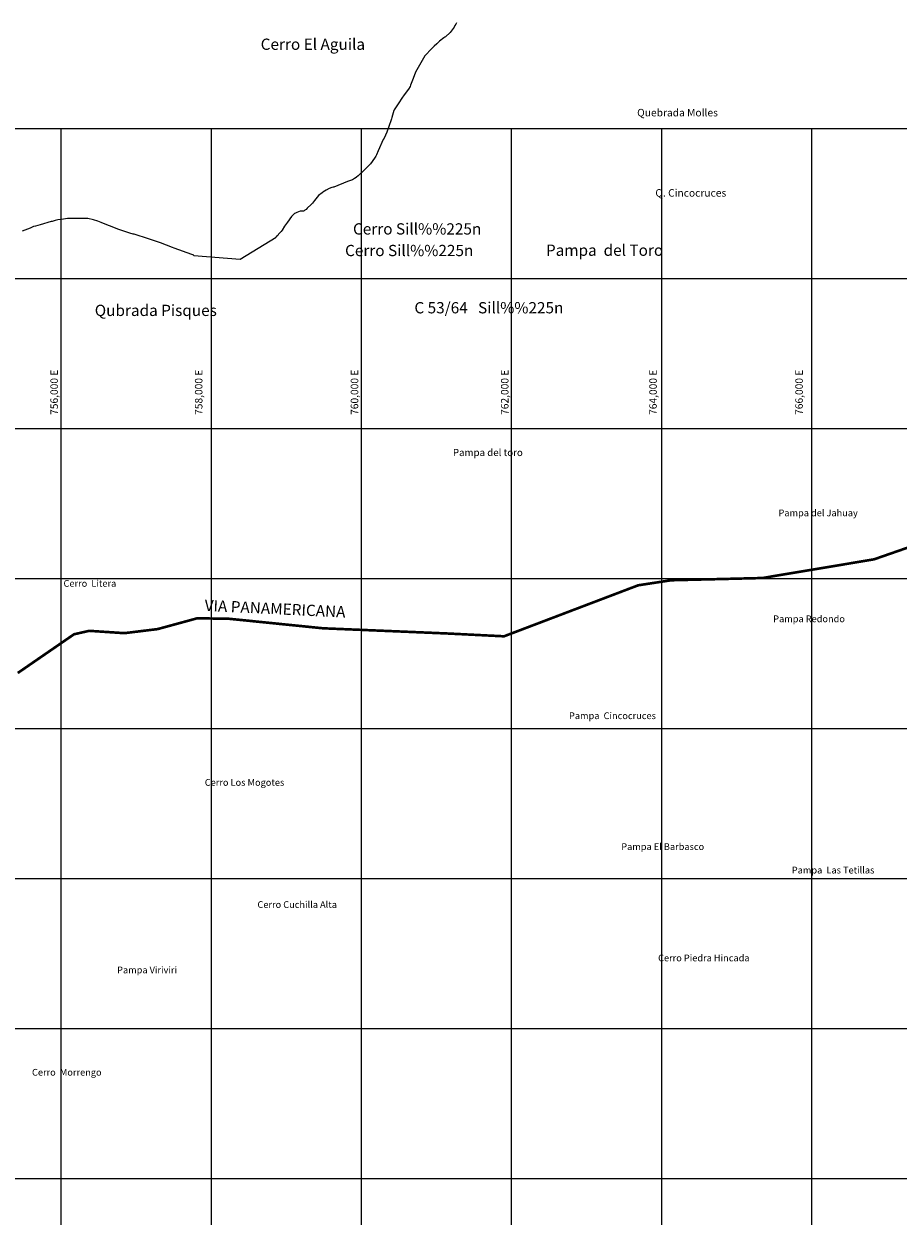
# Model space of a CAD drawing. Extents: x 709470 to 886214, y 8050186 to 8221298.
# Drawn here: x 755501 to 767150, y 8161504 to 8177399 of the extents above; entities that cross this region are included whole.
import ezdxf

# ---------------------------------------------------------------- set-up
doc = ezdxf.new("R2010")
doc.units = 0
for name, color, linetype in [('1-Asfaltado', 20, 'Continuous'), ('1-COOR2000', 153, 'Continuous'), ('1-cotas n1', 7, 'Continuous'), ('1-Textos Cerros', 38, 'Continuous'), ('1-Textos Ocultos', 7, 'Continuous'), ('1-Trocha Carrozable', 42, 'Continuous')]:
    doc.layers.add(name, color=color, linetype=linetype)
doc.layers.add('TEXTO', color=7, linetype='Continuous', lineweight=25)
doc.styles.add('ROMANS', font='ROMANS', dxfattribs={"height": 0.2})
doc.styles.add('SIMPLEX', font='simplex.shx')
doc.styles.add('style1', font='txt', dxfattribs={"height": 30})

msp = doc.modelspace()

# ---------------------------------------------------------------- linework, layer by layer
at = {"color": 36}
msp.add_lwpolyline([(761264, 8177411), (761256, 8177394), (761246, 8177376), (761233, 8177356), (761182, 8177282), (761118, 8177227), (761109, 8177220), (761098, 8177214), (761041, 8177166), (761004, 8177134), (760970, 8177101), (760929, 8177061), (760852, 8176982), (760844, 8176973), (760720, 8176753), (760687, 8176669), (760653, 8176580), (760649, 8176565), (760626, 8176530), (760595, 8176486), (760560, 8176437), (760547, 8176421), (760487, 8176331), (760436, 8176253), (760431, 8176242), (760406, 8176149), (760401, 8176132), (760361, 8176016), (760337, 8175954), (760302, 8175875), (760291, 8175856), (760222, 8175707), (760199, 8175651), (760190, 8175636), (760172, 8175608), (760118, 8175532), (760021, 8175434), (759980, 8175395), (759958, 8175374), (759932, 8175353), (759918, 8175342), (759908, 8175335), (759879, 8175321), (759814, 8175295), (759630, 8175223), (759621, 8175221), (759607, 8175218), (759571, 8175202), (759531, 8175182), (759485, 8175153), (759474, 8175148), (759427, 8175111), (759375, 8175045), (759346, 8175010), (759328, 8174991), (759276, 8174940), (759261, 8174925), (759247, 8174914), (759235, 8174905), (759227, 8174902), (759215, 8174900), (759184, 8174900), (759139, 8174883), (759122, 8174876), (759109, 8174869), (759100, 8174862), (759089, 8174852), (759069, 8174830), (759015, 8174757), (758976, 8174700), (758944, 8174650), (758932, 8174632), (758895, 8174593), (758890, 8174585), (758884, 8174578), (758867, 8174562), (758858, 8174554)], dxfattribs=at)
at = {"color": 36, "const_width": 35, "flags": 128}
msp.add_lwpolyline([(755422, 8168746), (756170, 8169261), (756372, 8169307), (756841, 8169276), (757283, 8169330), (757810, 8169474), (758232, 8169468), (759486, 8169341), (761137, 8169272), (761899, 8169234), (763687, 8169914), (764125, 8169981), (765342, 8170011), (766829, 8170260), (772608, 8172271), (774410, 8172356), (775218, 8172660), (775494, 8172854), (775888, 8173406), (779154, 8176000)], dxfattribs=at)
at = {"layer": '1-Asfaltado', "flags": 128}
msp.add_lwpolyline([(755422, 8168746), (756170, 8169261), (756372, 8169307), (756841, 8169276), (757283, 8169330), (757810, 8169474), (758232, 8169468), (759486, 8169341), (761137, 8169272), (761899, 8169234), (763687, 8169914), (764125, 8169981), (765342, 8170011), (766829, 8170260), (772608, 8172271), (774410, 8172356), (775218, 8172660), (775494, 8172854), (775888, 8173406), (779154, 8176000)], dxfattribs=at)
at = {"layer": '1-COOR2000'}
for p, q in [((790000, 8176000), (738000, 8176000)), ((790000, 8174000), (738000, 8174000)), ((790000, 8172000), (738000, 8172000)), ((790000, 8170000), (738000, 8170000)), ((790000, 8168000), (738000, 8168000)), ((790000, 8166000), (738000, 8166000)), ((790000, 8164000), (738000, 8164000)), ((790000, 8162000), (738000, 8162000))]:
    msp.add_line(p, q, dxfattribs=at)
at = {"layer": '1-COOR2000', "linetype": 'Continuous'}
for p, q in [((756000, 8146000), (756000, 8176000)), ((758000, 8146000), (758000, 8176000)), ((760000, 8146000), (760000, 8176000)), ((762000, 8146000), (762000, 8176000)), ((764000, 8146000), (764000, 8176000)), ((766000, 8146000), (766000, 8176000))]:
    msp.add_line(p, q, dxfattribs=at)
at = {"layer": '1-Trocha Carrozable'}
for points in [[(761264, 8177411), (761256, 8177394), (761246, 8177376), (761233, 8177356), (761182, 8177282), (761118, 8177227), (761109, 8177220), (761098, 8177214), (761041, 8177166), (761004, 8177134), (760970, 8177101), (760929, 8177061), (760852, 8176982), (760844, 8176973), (760720, 8176753), (760687, 8176669), (760653, 8176580), (760649, 8176565), (760626, 8176530), (760595, 8176486), (760560, 8176437), (760547, 8176421), (760487, 8176331), (760436, 8176253), (760431, 8176242), (760406, 8176149), (760401, 8176132), (760361, 8176016), (760337, 8175954), (760302, 8175875), (760291, 8175856), (760222, 8175707), (760199, 8175651), (760190, 8175636), (760172, 8175608), (760118, 8175532), (760021, 8175434), (759980, 8175395), (759958, 8175374), (759932, 8175353), (759918, 8175342), (759908, 8175335), (759879, 8175321), (759814, 8175295), (759630, 8175223), (759621, 8175221), (759607, 8175218), (759571, 8175202), (759531, 8175182), (759485, 8175153), (759474, 8175148), (759427, 8175111), (759375, 8175045), (759346, 8175010), (759328, 8174991), (759276, 8174940), (759261, 8174925), (759247, 8174914), (759235, 8174905), (759227, 8174902), (759215, 8174900), (759184, 8174900), (759139, 8174883), (759122, 8174876), (759109, 8174869), (759100, 8174862), (759089, 8174852), (759069, 8174830), (759015, 8174757), (758976, 8174700), (758944, 8174650), (758932, 8174632), (758895, 8174593), (758890, 8174585), (758884, 8174578), (758867, 8174562), (758858, 8174554)], [(757765, 8174312), (757759, 8174318), (757754, 8174321), (757740, 8174326), (757503, 8174410), (757481, 8174419), (757402, 8174450), (757321, 8174479), (757164, 8174531), (756970, 8174594), (756958, 8174594), (756912, 8174609), (756767, 8174658), (756641, 8174705), (756629, 8174709), (756530, 8174751), (756485, 8174767), (756430, 8174784), (756352, 8174804), (756346, 8174805), (756333, 8174804), (756081, 8174804), (756001, 8174792), (755954, 8174784), (755918, 8174777), (755879, 8174763), (755867, 8174763), (755720, 8174719), (755656, 8174703), (755630, 8174695), (755586, 8174677), (755481, 8174633)], [(757765, 8174312), (758383, 8174261), (758862, 8174557)]]:
    msp.add_lwpolyline(points, dxfattribs=at)

# ---------------------------------------------------------------- texts
at = {"layer": '1-cotas n1', "color": 0, "linetype": 'Continuous', "char_height": 100, "width": 1867.3, "attachment_point": 5, "rotation": 90, "style": 'SIMPLEX'}
for s, insert in [('\\A1;756,000 E', (755905, 8172487)), ('\\A1;758,000 E', (757831, 8172487)), ('\\A1;760,000 E', (759907, 8172487)), ('\\A1;762,000 E', (761909, 8172487)), ('\\A1;764,000 E', (763885, 8172487)), ('\\A1;766,000 E', (765831, 8172487))]:
    msp.add_mtext(s, dxfattribs=dict(at, insert=insert))
at = {"layer": '1-Textos Cerros', "linetype": 'Continuous', "style": 'style1'}
for s, p in [('Pampa del Jahuay', (765556, 8170834)), ('Cerro  Litera', (756030, 8169894)), ('Pampa Redondo', (765486, 8169422)), ('Pampa  Cincocruces', (762765, 8168130)), ('Cerro Los Mogotes', (757912, 8167241)), ('Pampa El Barbasco', (763461, 8166385)), ('Pampa  Las Tetillas', (765734, 8166072)), ('Cerro Cuchilla Alta', (758614, 8165613)), ('Cerro Piedra Hincada', (763952, 8164901)), ('Pampa Viriviri', (756744, 8164741)), ('Cerro  Morrengo', (755610, 8163377))]:
    msp.add_text(s, height=90, dxfattribs=at).set_placement(p)
at = {"layer": '1-Textos Ocultos', "linetype": 'Continuous', "style": 'style1'}
for s, height, p in [('Cerro El Aguila', 150, (758657, 8177052)), ('Cerro Sill%%225n', 150, (759887, 8174590)), ('Cerro Sill%%225n', 150, (759781, 8174302)), ('Pampa  del Toro', 150, (762458, 8174306)), ('C 53/64   Sill%%225n', 150, (760705, 8173539)), ('Qubrada Pisques', 150, (756446, 8173504)), ('Pampa del toro', 95, (761218, 8171637))]:
    msp.add_text(s, height=height, dxfattribs=at).set_placement(p)
at = {"layer": '1-Textos Ocultos', "linetype": 'Continuous', "style": 'ROMANS', "oblique": 10}
for s, p in [('Quebrada Molles', (763673, 8176165)), ('Q. Cincocruces', (763916, 8175095))]:
    msp.add_text(s, height=100, dxfattribs=at).set_placement(p)
at = {"layer": 'TEXTO', "linetype": 'Continuous', "insert": (758849, 8169603), "char_height": 150, "width": 4373.01, "attachment_point": 5, "rotation": 357.2799, "style": 'style1'}
msp.add_mtext('\\A1;VIA PANAMERICANA', dxfattribs=at)

doc.saveas('drawing.dxf')
